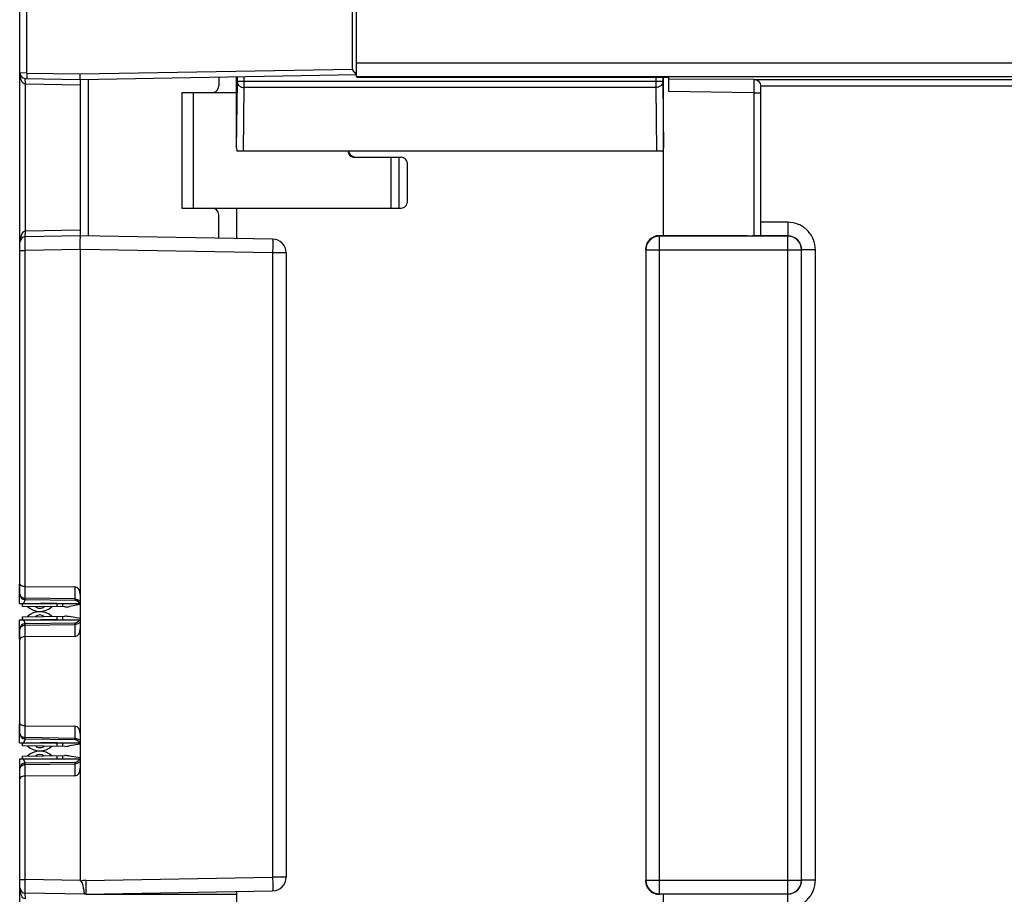
# Model space of a CAD drawing. Units: inches. Extents: x 0 to 22, y 0 to 17.
# Drawn here: x 12.8 to 13.9, y 7.2 to 8.2 of the extents above; entities that cross this region are included whole.
import ezdxf

# ---------------------------------------------------------------- set-up
doc = ezdxf.new("R2010")
doc.units = ezdxf.units.IN
doc.header["$LTSCALE"] = 1.21
doc.header["$MEASUREMENT"] = 0
doc.layers.get('0').update_dxf_attribs({"linetype": 'CONTINUOUS'})

msp = doc.modelspace()

# ---------------------------------------------------------------- linework, layer by layer
at = {"color": 7, "linetype": 'CONTINUOUS'}
for p, q in [((12.8479, 8.1208), (12.8479, 9.3998)), ((12.8406, 7.5598), (12.8406, 9.3985)), ((13.1985, 8.1249), (13.1985, 8.2965)), ((13.2029, 8.117), (13.2029, 8.2965)), ((13.2029, 8.1318), (15.3682, 8.1318)), ((12.8479, 8.1208), (12.8406, 8.1209)), ((12.8409, 8.118), (12.8407, 8.1203)), ((12.8479, 8.1208), (12.9055, 8.1198)), ((12.8479, 8.1208), (12.8479, 8.1149)), ((12.9055, 8.1198), (13.1985, 8.1249)), ((12.9056, 8.1139), (12.9055, 8.1198)), ((12.9056, 8.1139), (13.2029, 8.1191)), ((13.1988, 8.1239), (13.1985, 8.1249)), ((13.2003, 8.122), (13.1988, 8.1239)), ((13.203, 8.1191), (13.2003, 8.122)), ((12.8464, 8.1149), (12.9056, 8.1139)), ((12.8467, 8.109), (12.8464, 8.1149)), ((12.8467, 7.9505), (12.8467, 8.109)), ((12.8467, 8.109), (12.9056, 8.108)), ((12.9056, 8.1139), (12.9056, 7.9456)), ((12.9143, 7.9455), (12.9143, 8.1141)), ((13.0547, 8.1165), (13.0547, 8.1069)), ((13.0738, 8.0398), (13.0738, 8.1169)), ((13.0738, 8.0398), (13.0746, 8.111)), ((13.0746, 8.1122), (13.0746, 8.1169)), ((13.0746, 8.1122), (13.5324, 8.1122)), ((13.0746, 8.111), (13.0746, 8.1122)), ((13.082, 8.1122), (13.082, 8.117)), ((13.082, 8.1052), (13.082, 8.1122)), ((13.2029, 8.117), (15.3682, 8.117)), ((13.2029, 8.1163), (13.539, 8.1163)), ((13.525, 8.1163), (13.525, 8.1122)), ((13.525, 8.1122), (13.525, 8.1052)), ((13.5324, 8.1163), (13.5324, 8.1122)), ((13.5324, 8.1122), (13.5324, 8.111)), ((13.5324, 8.111), (13.5332, 8.0398)), ((13.5332, 8.0398), (13.5332, 8.1163)), ((13.539, 8.1009), (13.539, 8.1163)), ((13.6305, 8.1139), (13.539, 8.1141)), ((13.6305, 8.114), (13.6305, 8.1139)), ((13.6305, 8.114), (14.7983, 8.114)), ((13.6306, 8.1139), (13.6306, 8.0993)), ((13.0812, 8.0369), (13.082, 8.1052)), ((13.525, 8.1052), (13.082, 8.1052)), ((13.525, 8.1052), (13.5258, 8.0369)), ((13.6306, 8.0993), (13.539, 8.1009)), ((13.6306, 8.0993), (13.6306, 7.9457)), ((13.6306, 8.0993), (13.6379, 8.0993)), ((13.6379, 7.946), (13.6379, 8.1067)), ((14.7983, 8.1067), (13.6379, 8.1067)), ((13.074, 8.0369), (13.074, 8.0373)), ((13.0741, 8.0369), (13.5328, 8.0369)), ((13.5329, 8.0373), (13.5329, 8.0369)), ((13.5331, 7.9457), (13.5331, 8.0381)), ((13.0739, 7.9427), (13.0739, 7.9755)), ((13.0547, 7.943), (13.0547, 7.9681)), ((13.6672, 7.9601), (13.6379, 7.9601)), ((13.6672, 7.9601), (13.6672, 7.9454)), ((12.8464, 7.9446), (12.8467, 7.9505)), ((12.9056, 7.9515), (12.8467, 7.9505)), ((12.8409, 7.9415), (12.8406, 7.9387)), ((12.9056, 7.9456), (12.8464, 7.9446)), ((12.8464, 7.9298), (12.8464, 7.9446)), ((13.1126, 7.942), (12.9056, 7.9456)), ((13.529, 7.9452), (13.5286, 7.9457)), ((13.6234, 7.9457), (13.5286, 7.9457)), ((13.529, 7.2374), (13.529, 7.9452)), ((13.667, 7.9452), (13.529, 7.9452)), ((13.6672, 7.9454), (13.6379, 7.9454)), ((13.6672, 7.9454), (13.667, 7.9452)), ((13.667, 7.2374), (13.667, 7.9452)), ((12.8406, 7.9298), (12.8464, 7.9298)), ((12.9056, 7.9308), (12.8464, 7.9298)), ((12.8464, 7.5557), (12.8464, 7.9298)), ((12.9056, 7.9308), (12.9056, 7.2517)), ((13.1126, 7.9272), (12.9056, 7.9308)), ((13.1126, 7.9272), (13.1126, 7.2553)), ((13.1271, 7.9272), (13.1126, 7.9272)), ((13.1271, 7.9272), (13.1271, 7.2553)), ((13.5143, 7.9304), (13.5138, 7.9309)), ((13.5143, 7.9304), (13.5143, 7.2521)), ((13.5143, 7.9304), (13.6818, 7.9304)), ((13.6819, 7.9306), (13.6818, 7.9304)), ((13.6818, 7.2521), (13.6818, 7.9304)), ((13.6819, 7.252), (13.6819, 7.9306)), ((13.6967, 7.9306), (13.6819, 7.9306)), ((13.6967, 7.252), (13.6967, 7.9306)), ((12.8403, 7.55), (12.8403, 7.5705)), ((12.8464, 7.5681), (12.8998, 7.5677)), ((12.8998, 7.5677), (12.8998, 7.5547)), ((12.8403, 7.55), (12.9048, 7.55)), ((12.8432, 7.5466), (12.8433, 7.55)), ((12.8891, 7.5461), (12.8432, 7.5466)), ((12.8437, 7.55), (12.8433, 7.549)), ((12.8433, 7.549), (12.8433, 7.5485)), ((12.8462, 7.554), (12.8444, 7.55)), ((12.8998, 7.5547), (12.8464, 7.5557)), ((12.8464, 7.5539), (12.8464, 7.5557)), ((12.8998, 7.553), (12.8464, 7.5539)), ((12.8808, 7.5498), (12.8629, 7.55)), ((12.8807, 7.5462), (12.8808, 7.55)), ((12.8867, 7.5462), (12.8868, 7.55)), ((12.9053, 7.5486), (12.8941, 7.5466)), ((12.8998, 7.5547), (12.8998, 7.553)), ((12.8432, 7.5356), (12.8891, 7.5361)), ((12.8433, 7.5322), (12.8432, 7.5356)), ((12.8808, 7.5323), (12.8807, 7.536)), ((12.8868, 7.5323), (12.8867, 7.5361)), ((12.9053, 7.5336), (12.8941, 7.5357)), ((12.8403, 7.5116), (12.8403, 7.5323)), ((12.8403, 7.5323), (12.9049, 7.5323)), ((12.8433, 7.5338), (12.8437, 7.5323)), ((12.8444, 7.5323), (12.8463, 7.5282)), ((12.8464, 7.5282), (12.8998, 7.5292)), ((12.8464, 7.5265), (12.8464, 7.5282)), ((12.8464, 7.5265), (12.8998, 7.5274)), ((12.8464, 7.4057), (12.8464, 7.5265)), ((12.8808, 7.5324), (12.8629, 7.5323)), ((12.8998, 7.5292), (12.8998, 7.5274)), ((12.8998, 7.5274), (12.8998, 7.5145)), ((12.8406, 7.4098), (12.8406, 7.5223)), ((12.8998, 7.5145), (12.8464, 7.5141)), ((12.8403, 7.4), (12.8403, 7.4205)), ((12.8464, 7.4181), (12.8998, 7.4177)), ((12.8998, 7.4177), (12.8998, 7.4047)), ((12.8403, 7.4), (12.9048, 7.4)), ((12.8432, 7.3966), (12.8433, 7.4)), ((12.8437, 7.4), (12.8433, 7.399)), ((12.8433, 7.399), (12.8433, 7.3985)), ((12.8462, 7.404), (12.8444, 7.4)), ((12.8998, 7.4047), (12.8464, 7.4057)), ((12.8464, 7.4039), (12.8464, 7.4057)), ((12.8998, 7.403), (12.8464, 7.4039)), ((12.8808, 7.3998), (12.8629, 7.4)), ((12.8807, 7.3962), (12.8808, 7.4)), ((12.8867, 7.3962), (12.8868, 7.4)), ((12.9053, 7.3986), (12.8941, 7.3966)), ((12.8998, 7.4047), (12.8998, 7.403)), ((12.8891, 7.3961), (12.8432, 7.3966)), ((12.8403, 7.3823), (12.8403, 7.3616)), ((12.9049, 7.3823), (12.8403, 7.3823)), ((12.8432, 7.3856), (12.8891, 7.3861)), ((12.8433, 7.3822), (12.8432, 7.3856)), ((12.8433, 7.3838), (12.8437, 7.3823)), ((12.8463, 7.3782), (12.8444, 7.3823)), ((12.8464, 7.3782), (12.8998, 7.3792)), ((12.8464, 7.3765), (12.8464, 7.3782)), ((12.8464, 7.3765), (12.8998, 7.3774)), ((12.8464, 7.2527), (12.8464, 7.3765)), ((12.8808, 7.3824), (12.8629, 7.3823)), ((12.8808, 7.3823), (12.8807, 7.386)), ((12.8868, 7.3823), (12.8867, 7.3861)), ((12.9053, 7.3836), (12.8941, 7.3857)), ((12.8998, 7.3792), (12.8998, 7.3774)), ((12.8998, 7.3774), (12.8998, 7.3645)), ((12.8406, 6.5098), (12.8406, 7.3723)), ((12.8998, 7.3645), (12.8464, 7.3641)), ((12.8406, 7.2527), (12.8464, 7.2527)), ((12.9056, 7.2517), (12.8464, 7.2527)), ((12.8464, 7.238), (12.8464, 7.2527)), ((12.9056, 7.2516), (12.9061, 7.251)), ((12.9114, 7.2518), (13.1126, 7.2553)), ((13.1271, 7.2553), (13.1126, 7.2553)), ((13.5138, 7.2516), (13.5143, 7.2521)), ((13.5143, 7.2521), (13.6818, 7.2521)), ((13.6818, 7.2521), (13.6819, 7.252)), ((13.6967, 7.252), (13.6819, 7.252)), ((12.8407, 7.2433), (12.8406, 7.2439)), ((12.8409, 7.2411), (12.8407, 7.2433)), ((12.9101, 7.2369), (12.8464, 7.238)), ((12.8467, 7.2321), (12.8464, 7.238)), ((12.9114, 7.237), (13.1126, 7.2406)), ((13.0739, 7.1626), (13.0739, 7.2399)), ((12.9115, 7.2369), (13.0739, 7.2369)), ((13.5286, 7.2369), (13.529, 7.2374)), ((13.6234, 7.2368), (13.5286, 7.2369)), ((13.529, 7.2374), (13.667, 7.2374)), ((13.5331, 7.0663), (13.5331, 7.2369)), ((13.6379, 7.2372), (13.6672, 7.2372)), ((13.667, 7.2374), (13.6672, 7.2372)), ((13.6672, 7.2224), (13.6672, 7.2372))]:
    msp.add_line(p, q, dxfattribs=at)
at = {"color": 3, "linetype": 'CONTINUOUS'}
for p, q in [((13.0149, 8.0995), (13.0149, 7.9755)), ((13.0738, 8.0995), (13.0149, 8.0995)), ((13.0271, 8.0995), (13.0271, 7.9755)), ((13.2008, 8.0301), (13.251, 8.0301)), ((13.2397, 8.0301), (13.2397, 7.9755)), ((13.2485, 8.0301), (13.2485, 7.9755)), ((13.2577, 7.9828), (13.2577, 8.0227)), ((13.0149, 7.9755), (13.251, 7.9755))]:
    msp.add_line(p, q, dxfattribs=at)
at = {"color": 7, "linetype": 'CONTINUOUS'}
for centre, radius, start, end in [((12.8465, 8.1209), 0.00591, 180, 269), ((13.0473, 8.1069), 0.00738, 270, 360), ((13.0473, 7.9681), 0.00738, 0, 90), ((12.8465, 7.9387), 0.00591, 91, 180), ((13.1123, 7.9272), 0.0148, 0, 89), ((13.5291, 7.9304), 0.0148, 90.0211, 179.9789), ((13.667, 7.9304), 0.0148, 0.0211, 89.9789), ((13.6672, 7.9306), 0.0148, 359.9774, 90.0226), ((12.8465, 7.5598), 0.00591, 180, 269), ((12.8621, 7.5605), 0.0192, 226.3921, 312.4079), ((12.8893, 7.5727), 0.0266, 269.4, 280.4), ((12.8997, 7.5471), 0.00591, 29.6667, 89), ((12.8621, 7.5218), 0.0192, 47.5921, 133.6079), ((12.862, 7.5301), 0.00738, 50.8403, 130.3601), ((12.8893, 7.5095), 0.0266, 79.6, 90.6), ((12.8465, 7.5223), 0.00591, 91, 180), ((12.8997, 7.5351), 0.00591, 271, 330.3333), ((12.8465, 7.4098), 0.00591, 180, 269), ((12.8997, 7.3971), 0.00591, 29.6667, 89), ((12.8621, 7.4105), 0.0192, 226.3921, 312.4079), ((12.8621, 7.3718), 0.0192, 47.5921, 133.6079), ((12.862, 7.3801), 0.00738, 50.8403, 130.3601), ((12.8893, 7.4227), 0.0266, 269.4, 280.4), ((12.8465, 7.3723), 0.00591, 91, 180), ((12.8893, 7.3595), 0.0266, 79.6, 90.6), ((12.8997, 7.3851), 0.00591, 271, 330.3333), ((12.9118, 7.2311), 0.0208, 91.0325, 105.9805), ((13.1123, 7.2553), 0.0148, 271, 360), ((13.5291, 7.2521), 0.0148, 180.0211, 269.9789), ((13.667, 7.2521), 0.0148, 270.0211, 359.9789), ((13.6672, 7.252), 0.0148, 269.9761, 0.0239), ((12.8465, 7.2439), 0.00591, 180, 269), ((12.9115, 7.2311), 0.00591, 91, 104.1828)]:
    msp.add_arc(centre, radius, start, end, dxfattribs=at)
for centre, major_axis, ratio, start_param, end_param in [((13.0812, 8.0398), (0.0001, 0.00937), 0.787992, -4.698215, -4.431506), ((13.5258, 8.0398), (-0.0001, 0.00937), 0.787992, -1.851679, -1.58497), ((13.5286, 7.9309), (0, 0.0148), 0.999695, 0.000305, 1.570796), ((13.6231, 7.946), (0.0148, 0), 0.017455, -1.553343, 0), ((12.8997, 7.5593), (0.00015, 0.00835), 0.706891, -1.546124, 0.007219), ((12.8997, 7.5228), (-0.00015, 0.00835), 0.706891, -3.148812, -1.595469), ((12.8997, 7.4093), (0.00015, 0.00835), 0.706891, -1.546124, 0.007219), ((12.8997, 7.3728), (-0.00015, 0.00835), 0.706891, -3.148812, -1.595469), ((13.5286, 7.2516), (0, 0.0148), 0.999695, 1.570796, 3.141288)]:
    msp.add_ellipse(centre, major_axis=major_axis, ratio=ratio, start_param=start_param, end_param=end_param, dxfattribs=at)
msp.add_open_spline([(12.8425, 8.1121), (12.8416, 8.1139), (12.8411, 8.116), (12.8409, 8.118)], degree=3, dxfattribs=at)
for points, knots in [([(12.8467, 8.109), (12.8457, 8.109), (12.8439, 8.1097), (12.8428, 8.1113), (12.8425, 8.1121)], [0, 0, 0, 0, 0.511271, 1, 1, 1, 1]), ([(13.0746, 8.111), (13.0746, 8.1103), (13.075, 8.1087), (13.0767, 8.1068), (13.0791, 8.1055), (13.081, 8.1052), (13.082, 8.1052)], [0, 0, 0, 0, 0.222076, 0.461719, 0.723662, 1, 1, 1, 1]), ([(13.5324, 8.111), (13.5324, 8.1103), (13.532, 8.1087), (13.5303, 8.1068), (13.5278, 8.1055), (13.526, 8.1052), (13.525, 8.1052)], [0, 0, 0, 0, 0.222076, 0.461719, 0.723662, 1, 1, 1, 1]), ([(13.6305, 8.114), (13.6322, 8.114), (13.636, 8.1126), (13.6378, 8.1087), (13.6379, 8.1067)], [0, 0, 0, 0, 0.448865, 1, 1, 1, 1]), ([(13.2008, 8.0302), (13.2, 8.0303), (13.1985, 8.0309), (13.1966, 8.0324), (13.1952, 8.0345), (13.1949, 8.0361), (13.1948, 8.0369)], [0, 0, 0, 0, 0.248499, 0.497855, 0.748483, 1, 1, 1, 1]), ([(13.6967, 7.9306), (13.6967, 7.9344), (13.6952, 7.9422), (13.6886, 7.952), (13.6788, 7.9586), (13.671, 7.9601), (13.6672, 7.9601)], [0, 0, 0, 0, 0.250041, 0.499953, 0.749889, 1, 1, 1, 1]), ([(12.8467, 7.9505), (12.8457, 7.9505), (12.8436, 7.9497), (12.8422, 7.9471), (12.8413, 7.9443), (12.841, 7.9425), (12.8409, 7.9415)], [0, 0, 0, 0, 0.258076, 0.506192, 0.75391, 1, 1, 1, 1]), ([(12.9055, 7.9308), (12.9056, 7.9327), (12.9056, 7.9355), (12.9056, 7.9389), (12.9056, 7.9412), (12.9056, 7.9429), (12.9057, 7.9444), (12.9055, 7.945), (12.9056, 7.9456), (12.9055, 7.9456)], [0, 0, 0, 0, 0.382588, 0.555505, 0.706943, 0.8312, 0.923647, 0.980452, 1, 1, 1, 1]), ([(13.1126, 7.942), (13.1127, 7.942), (13.1125, 7.9414), (13.1127, 7.9408), (13.1126, 7.9393), (13.1127, 7.9376), (13.1127, 7.9353), (13.1126, 7.9319), (13.1126, 7.9291), (13.1126, 7.9272)], [0, 0, 0, 0, 0.019558, 0.076469, 0.168957, 0.293199, 0.444603, 0.61748, 1, 1, 1, 1]), ([(12.8464, 7.5681), (12.845, 7.5681), (12.843, 7.5682), (12.8406, 7.5698), (12.8406, 7.5705)], [0, 0, 0, 0, 0.646455, 1, 1, 1, 1]), ([(12.8406, 7.5598), (12.8406, 7.5587), (12.8424, 7.5562), (12.845, 7.5557), (12.8464, 7.5557)], [0, 0, 0, 0, 0.44054, 1, 1, 1, 1]), ([(12.8573, 7.5465), (12.8579, 7.5459), (12.8594, 7.5451), (12.8611, 7.5447), (12.862, 7.5447)], [0, 0, 0, 0, 0.476538, 1, 1, 1, 1]), ([(12.862, 7.5447), (12.8629, 7.5447), (12.8646, 7.545), (12.8661, 7.5459), (12.8667, 7.5464)], [0, 0, 0, 0, 0.523475, 1, 1, 1, 1]), ([(12.8998, 7.5547), (12.9003, 7.5547), (12.9021, 7.5545), (12.904, 7.5537), (12.9048, 7.5526)], [0, 0, 0, 0, 0.272758, 1, 1, 1, 1]), ([(12.8406, 7.5223), (12.8406, 7.5235), (12.8424, 7.5259), (12.845, 7.5265), (12.8464, 7.5265)], [0, 0, 0, 0, 0.440541, 1, 1, 1, 1]), ([(12.8998, 7.5274), (12.9003, 7.5274), (12.9021, 7.5276), (12.904, 7.5285), (12.9048, 7.5295)], [0, 0, 0, 0, 0.272758, 1, 1, 1, 1]), ([(12.8464, 7.5141), (12.845, 7.5141), (12.843, 7.5139), (12.8406, 7.5124), (12.8406, 7.5116)], [0, 0, 0, 0, 0.646455, 1, 1, 1, 1]), ([(12.8464, 7.4181), (12.845, 7.4181), (12.843, 7.4182), (12.8406, 7.4198), (12.8406, 7.4205)], [0, 0, 0, 0, 0.646455, 1, 1, 1, 1]), ([(12.8406, 7.4098), (12.8406, 7.4087), (12.8424, 7.4062), (12.845, 7.4057), (12.8464, 7.4057)], [0, 0, 0, 0, 0.44054, 1, 1, 1, 1]), ([(12.8998, 7.4047), (12.9003, 7.4047), (12.9021, 7.4045), (12.904, 7.4037), (12.9048, 7.4026)], [0, 0, 0, 0, 0.272758, 1, 1, 1, 1]), ([(12.8573, 7.3965), (12.8579, 7.3959), (12.8594, 7.3951), (12.8611, 7.3947), (12.862, 7.3947)], [0, 0, 0, 0, 0.476538, 1, 1, 1, 1]), ([(12.862, 7.3947), (12.8629, 7.3947), (12.8646, 7.395), (12.8661, 7.3959), (12.8667, 7.3964)], [0, 0, 0, 0, 0.523475, 1, 1, 1, 1]), ([(12.8406, 7.3723), (12.8406, 7.3735), (12.8424, 7.3759), (12.845, 7.3765), (12.8464, 7.3765)], [0, 0, 0, 0, 0.440541, 1, 1, 1, 1]), ([(12.8998, 7.3774), (12.9003, 7.3774), (12.9021, 7.3776), (12.904, 7.3785), (12.9048, 7.3795)], [0, 0, 0, 0, 0.272758, 1, 1, 1, 1]), ([(12.8464, 7.3641), (12.845, 7.3641), (12.843, 7.3639), (12.8406, 7.3624), (12.8406, 7.3616)], [0, 0, 0, 0, 0.646455, 1, 1, 1, 1]), ([(12.9061, 7.251), (12.9074, 7.2498), (12.9082, 7.2469), (12.9088, 7.2435), (12.9092, 7.2413), (12.9095, 7.2396), (12.9097, 7.2381), (12.91, 7.2375), (12.91, 7.2369), (12.9101, 7.2369)], [0, 0, 0, 0, 0.376578, 0.549673, 0.701968, 0.827453, 0.921196, 0.979389, 1, 1, 1, 1]), ([(12.9114, 7.2518), (12.9114, 7.2499), (12.9115, 7.2472), (12.9115, 7.2437), (12.9115, 7.2415), (12.9115, 7.2397), (12.9115, 7.2383), (12.9114, 7.2376), (12.9115, 7.2371), (12.9114, 7.237)], [0, 0, 0, 0, 0.382023, 0.555439, 0.706894, 0.831165, 0.923361, 0.980294, 1, 1, 1, 1]), ([(13.1126, 7.2553), (13.1126, 7.2534), (13.1126, 7.2507), (13.1127, 7.2472), (13.1127, 7.245), (13.1126, 7.2432), (13.1127, 7.2418), (13.1125, 7.2412), (13.1127, 7.2406), (13.1126, 7.2406)], [0, 0, 0, 0, 0.38252, 0.555397, 0.706801, 0.831043, 0.923531, 0.980442, 1, 1, 1, 1]), ([(13.6672, 7.2224), (13.671, 7.2224), (13.6788, 7.224), (13.6886, 7.2306), (13.6952, 7.2404), (13.6967, 7.2481), (13.6967, 7.252)], [0, 0, 0, 0, 0.250284, 0.500281, 0.750028, 1, 1, 1, 1]), ([(12.8467, 7.2321), (12.8457, 7.2321), (12.8436, 7.2329), (12.8422, 7.2355), (12.8413, 7.2382), (12.841, 7.2401), (12.8409, 7.2411)], [0, 0, 0, 0, 0.25799, 0.505744, 0.754128, 1, 1, 1, 1])]:
    msp.add_open_spline(points, degree=3, knots=knots, dxfattribs=at)
at = {"color": 3, "linetype": 'CONTINUOUS'}
for points, knots in [([(13.1935, 8.0369), (13.1936, 8.036), (13.1941, 8.0342), (13.1957, 8.0319), (13.198, 8.0304), (13.1999, 8.0301), (13.2008, 8.0301)], [0, 0, 0, 0, 0.251752, 0.502422, 0.751657, 1, 1, 1, 1]), ([(13.2577, 8.0227), (13.2577, 8.0237), (13.2573, 8.0256), (13.2559, 8.028), (13.2536, 8.0297), (13.2519, 8.0301), (13.251, 8.0301)], [0, 0, 0, 0, 0.261269, 0.516035, 0.76142, 1, 1, 1, 1]), ([(13.251, 7.9755), (13.2519, 7.9755), (13.2536, 7.9759), (13.2559, 7.9775), (13.2573, 7.98), (13.2577, 7.9819), (13.2577, 7.9828)], [0, 0, 0, 0, 0.23858, 0.483965, 0.738731, 1, 1, 1, 1])]:
    msp.add_open_spline(points, degree=3, knots=knots, dxfattribs=at)

doc.saveas('drawing.dxf')
